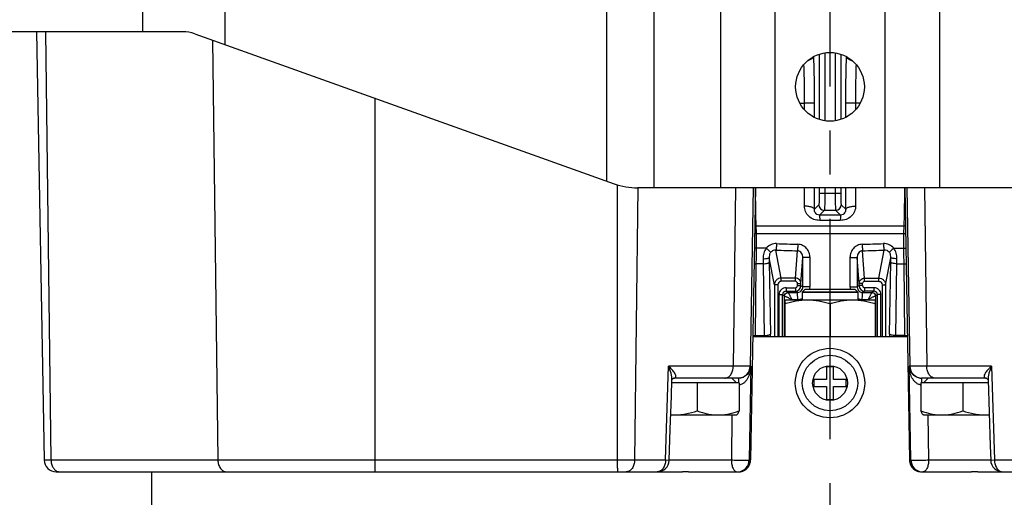
# Model space of a CAD drawing. Units: millimetres. Extents: x 534 to 3228, y 2257 to 4162.
# Drawn here: x 2692 to 2834, y 3217 to 3286 of the extents above; entities that cross this region are included whole.
import ezdxf

# ---------------------------------------------------------------- set-up
doc = ezdxf.new("R2010")
doc.units = ezdxf.units.MM
doc.linetypes.add('CENTER', pattern=[50.8, 31.75, -6.35, 6.35, -6.35])
doc.layers.get('0').update_dxf_attribs({"lineweight": 30})
doc.layers.add('02___PRT_ALL_AXES', color=7, linetype='Continuous')
doc.layers.add('3_ALL_AXES', color=7, linetype='Continuous')
doc.layers.add('中心线层', color=7, linetype='CENTER', lineweight=25)

msp = doc.modelspace()

# ---------------------------------------------------------------- linework, layer by layer
at = {"color": 0, "linetype": 'Continuous', "lineweight": -3}
for p, q in [((2710.003, 3464.027), (2710.003, 3284.027)), ((2721.917, 3282.16), (2721.917, 3460.962)), ((2776.843, 3427.211), (2776.843, 3262.536)), ((2783.737, 3261.548), (2783.737, 3426.048)), ((2793.266, 3426.048), (2793.266, 3261.548)), ((2824.874, 3261.548), (2824.874, 3426.048)), ((2801.186, 3261.548), (2801.186, 3345.417)), ((2816.954, 3345.417), (2816.954, 3261.548)), ((2715.823, 3284.027), (2649.07, 3284.027)), ((2694.733, 3284.027), (2695.81, 3222.347)), ((2696.013, 3284.027), (2696.794, 3222.347)), ((2717.505, 3283.736), (2777.978, 3262.131)), ((2720.079, 3282.816), (2720.844, 3222.347)), ((2807.53, 3280.802), (2807.53, 3271.396)), ((2808.329, 3280.987), (2808.329, 3271.206)), ((2809.811, 3280.99), (2809.811, 3271.209)), ((2810.61, 3280.799), (2810.61, 3271.394)), ((2743.47, 3274.459), (2743.478, 3222.347)), ((2804.735, 3273.727), (2805.413, 3273.727)), ((2806.841, 3273.727), (2805.413, 3273.727)), ((2805.413, 3272.783), (2805.413, 3273.727)), ((2806.841, 3271.68), (2806.841, 3273.727)), ((2813.405, 3273.727), (2811.299, 3273.727)), ((2811.299, 3273.727), (2811.299, 3271.682)), ((2812.727, 3273.727), (2812.727, 3272.781)), ((2778.409, 3261.991), (2778.415, 3222.347)), ((2781.384, 3261.547), (2780.913, 3222.347)), ((2836.797, 3261.548), (2781.343, 3261.548)), ((2795.428, 3261.548), (2795.12, 3235.847)), ((2798.004, 3261.548), (2797.556, 3235.847)), ((2798.308, 3261.548), (2797.623, 3222.347)), ((2798.308, 3261.548), (2797.624, 3222.347)), ((2807.53, 3261.548), (2807.53, 3260.8)), ((2808.329, 3261.548), (2808.329, 3260.8)), ((2809.811, 3261.548), (2809.811, 3260.8)), ((2810.61, 3261.548), (2810.61, 3260.8)), ((2819.832, 3261.548), (2820.516, 3222.347)), ((2819.833, 3261.548), (2820.517, 3222.347)), ((2820.136, 3261.548), (2820.584, 3235.847)), ((2822.712, 3261.548), (2823.021, 3235.847)), ((2807.53, 3260.8), (2810.61, 3260.8)), ((2807.446, 3259.102), (2806.811, 3258.467)), ((2808.245, 3258.303), (2807.561, 3257.619)), ((2809.895, 3258.303), (2808.245, 3258.303)), ((2809.895, 3258.303), (2810.579, 3257.619)), ((2810.694, 3259.102), (2811.329, 3258.467)), ((2810.554, 3256.857), (2807.586, 3256.857)), ((2798.421, 3256.091), (2819.719, 3256.091)), ((2798.193, 3254.968), (2819.947, 3254.968)), ((2798.462, 3252.844), (2798.462, 3254.968)), ((2819.678, 3254.968), (2819.678, 3252.844)), ((2799.887, 3252.844), (2798.156, 3252.844)), ((2802.045, 3248.547), (2801.271, 3252.573)), ((2804.086, 3248.547), (2804.369, 3252.481)), ((2814.055, 3248.547), (2813.772, 3252.481)), ((2816.095, 3248.547), (2816.869, 3252.573)), ((2818.254, 3252.844), (2819.984, 3252.844)), ((2801.057, 3247.558), (2800.303, 3251.479)), ((2804.883, 3247.761), (2805.151, 3251.489)), ((2806.189, 3251.489), (2805.151, 3251.489)), ((2805.151, 3247.262), (2805.151, 3251.489)), ((2806.189, 3247.262), (2806.189, 3251.489)), ((2811.951, 3251.489), (2812.989, 3251.489)), ((2811.951, 3251.489), (2811.951, 3247.262)), ((2813.257, 3247.761), (2812.989, 3251.489)), ((2812.989, 3251.489), (2812.989, 3247.262)), ((2817.083, 3247.558), (2817.837, 3251.479)), ((2798.316, 3240.259), (2798.445, 3250.595)), ((2799.439, 3250.595), (2798.445, 3250.595)), ((2799.439, 3250.595), (2799.602, 3240.259)), ((2800.312, 3250.82), (2800.482, 3240.484)), ((2817.658, 3240.484), (2817.828, 3250.82)), ((2818.538, 3240.259), (2818.702, 3250.595)), ((2818.702, 3250.595), (2819.695, 3250.595)), ((2819.695, 3250.595), (2819.824, 3240.259)), ((2804.086, 3248.547), (2802.045, 3248.547)), ((2802.045, 3248.077), (2802.045, 3248.547)), ((2804.086, 3248.077), (2804.086, 3248.547)), ((2814.055, 3248.547), (2816.095, 3248.547)), ((2814.055, 3248.077), (2814.055, 3248.547)), ((2816.095, 3248.077), (2816.095, 3248.547)), ((2801.556, 3247.558), (2801.057, 3247.558)), ((2801.057, 3247.558), (2801.057, 3240.127)), ((2801.556, 3247.558), (2801.556, 3240.127)), ((2804.086, 3248.077), (2802.045, 3248.077)), ((2802.733, 3247.162), (2804.083, 3247.162)), ((2802.733, 3247.162), (2802.733, 3246.662)), ((2804.083, 3247.162), (2804.083, 3246.662)), ((2804.383, 3247.761), (2804.883, 3247.761)), ((2804.383, 3247.461), (2804.383, 3247.761)), ((2804.383, 3247.461), (2804.883, 3247.461)), ((2804.883, 3247.462), (2804.883, 3247.761)), ((2804.883, 3247.462), (2805.151, 3247.262)), ((2806.189, 3247.262), (2805.151, 3247.262)), ((2811.951, 3247.262), (2812.989, 3247.262)), ((2813.257, 3247.462), (2812.989, 3247.262)), ((2813.757, 3247.761), (2813.257, 3247.761)), ((2813.257, 3247.462), (2813.257, 3247.761)), ((2813.757, 3247.461), (2813.257, 3247.461)), ((2813.757, 3247.461), (2813.757, 3247.761)), ((2814.055, 3248.077), (2816.095, 3248.077)), ((2815.408, 3247.162), (2814.057, 3247.162)), ((2814.057, 3247.162), (2814.057, 3246.662)), ((2815.408, 3247.162), (2815.408, 3246.662)), ((2816.585, 3247.558), (2817.083, 3247.558)), ((2816.585, 3247.558), (2816.585, 3240.127)), ((2817.083, 3247.558), (2817.083, 3240.127)), ((2801.733, 3246.162), (2802.233, 3246.162)), ((2801.733, 3240.127), (2801.733, 3246.162)), ((2802.233, 3246.162), (2802.505, 3245.96)), ((2802.233, 3240.127), (2802.233, 3246.162)), ((2802.505, 3240.127), (2802.505, 3245.96)), ((2802.733, 3246.662), (2804.083, 3246.662)), ((2802.733, 3246.662), (2803.005, 3246.459)), ((2803.005, 3246.459), (2804.353, 3246.461)), ((2803.577, 3245.46), (2804.415, 3245.461)), ((2804.083, 3246.662), (2804.353, 3246.461)), ((2813.07, 3246.527), (2805.07, 3246.527)), ((2813.725, 3245.461), (2814.563, 3245.46)), ((2814.057, 3246.662), (2813.787, 3246.461)), ((2813.787, 3246.461), (2815.134, 3246.459)), ((2815.408, 3246.662), (2814.057, 3246.662)), ((2815.408, 3246.662), (2815.134, 3246.459)), ((2815.908, 3246.162), (2815.636, 3245.96)), ((2815.636, 3245.96), (2815.636, 3240.127)), ((2816.407, 3246.162), (2815.908, 3246.162)), ((2815.908, 3240.127), (2815.908, 3246.162)), ((2816.407, 3240.127), (2816.407, 3246.162)), ((2798.315, 3240.127), (2798.316, 3240.259)), ((2798.316, 3240.259), (2799.602, 3240.259)), ((2799.602, 3240.259), (2799.605, 3240.128)), ((2818.535, 3240.128), (2818.538, 3240.259)), ((2819.824, 3240.259), (2818.538, 3240.259)), ((2819.824, 3240.259), (2819.826, 3240.127)), ((2785.368, 3222.347), (2785.807, 3235.847)), ((2797.658, 3235.847), (2785.807, 3235.847)), ((2797.658, 3235.847), (2797.426, 3222.347)), ((2809.57, 3235.777), (2808.57, 3235.777)), ((2808.57, 3235.777), (2808.57, 3233.927)), ((2809.57, 3233.927), (2809.57, 3235.777)), ((2832.333, 3235.847), (2820.482, 3235.847)), ((2820.715, 3222.347), (2820.482, 3235.847)), ((2832.333, 3235.847), (2832.772, 3222.347)), ((2786.462, 3234.09), (2786.49, 3234.105)), ((2786.49, 3234.105), (2786.539, 3234.124)), ((2795.885, 3234.127), (2786.541, 3234.127)), ((2795.885, 3234.127), (2795.88, 3233.965)), ((2831.599, 3234.127), (2822.255, 3234.127)), ((2822.255, 3234.127), (2822.26, 3233.965)), ((2831.599, 3234.127), (2831.586, 3234.128)), ((2795.88, 3233.965), (2795.877, 3233.466)), ((2808.57, 3233.927), (2806.72, 3233.927)), ((2806.72, 3233.927), (2806.72, 3232.927)), ((2806.72, 3232.927), (2808.57, 3232.927)), ((2808.57, 3232.927), (2808.57, 3231.077)), ((2811.42, 3233.927), (2809.57, 3233.927)), ((2809.57, 3232.927), (2811.42, 3232.927)), ((2809.57, 3231.077), (2809.57, 3232.927)), ((2811.42, 3232.927), (2811.42, 3233.927)), ((2822.26, 3233.965), (2822.263, 3233.466)), ((2831.852, 3233.883), (2832.005, 3229.178)), ((2831.852, 3233.883), (2831.852, 3233.883)), ((2808.57, 3231.077), (2809.57, 3231.077)), ((2794.941, 3228.827), (2794.85, 3222.347)), ((2823.29, 3222.347), (2823.199, 3228.827)), ((2785.913, 3222.321), (2786.056, 3226.757)), ((2695.81, 3222.347), (2785.368, 3222.347)), ((2785.368, 3222.347), (2785.913, 3222.321)), ((2785.913, 3222.347), (2794.85, 3222.347)), ((2797.426, 3222.347), (2797.624, 3222.347)), ((2820.516, 3222.347), (2820.715, 3222.347)), ((2823.29, 3222.347), (2832.227, 3222.347)), ((2832.227, 3222.321), (2832.772, 3222.347)), ((2832.772, 3222.347), (2922.33, 3222.347)), ((2697.56, 3220.627), (2787.788, 3220.627)), ((2788.675, 3220.627), (2787.788, 3220.627)), ((2788.675, 3220.627), (2795.874, 3220.627)), ((2822.266, 3220.627), (2829.466, 3220.627)), ((2830.352, 3220.627), (2829.466, 3220.627)), ((2830.352, 3220.627), (2920.58, 3220.627))]:
    msp.add_line(p, q, dxfattribs=at)
for points in [[(2786.288, 3233.871), (2786.293, 3233.891), (2786.318, 3233.943), (2786.364, 3234.008), (2786.427, 3234.066), (2786.462, 3234.09)], [(2786.539, 3234.124), (2786.554, 3234.128), (2786.541, 3234.127)], [(2831.586, 3234.128), (2831.607, 3234.123), (2831.659, 3234.101), (2831.722, 3234.06), (2831.782, 3234.001), (2831.826, 3233.936), (2831.849, 3233.883)], [(2786.056, 3226.757), (2786.211, 3231.512), (2786.288, 3233.884)], [(2832.005, 3229.178), (2832.161, 3224.382), (2832.227, 3222.321)]]:
    msp.add_lwpolyline(points, dxfattribs=at)
for centre, radius in [((2809.07, 3276.098), 4.95), ((2809.07, 3233.427), 4), ((2809.07, 3233.427), 2.5)]:
    msp.add_circle(centre, radius, dxfattribs=at)
for centre, radius, start, end in [((2715.823, 3279.027), 5, 70.34, 90), ((2781.343, 3271.548), 10, 250.34, 270), ((2649.262, 3262.048), 156.151, 358.85037, 359.81621), ((2587.95, 3262.047), 218.891, 359.06287, 359.86915), ((3035.025, 3262.092), 223.726, 180.13956, 180.92842), ((2972.541, 3262.091), 159.814, 180.19486, 181.13856), ((2808.247, 3259.104), 0.801, 180.1715, 269.8285), ((2809.893, 3259.104), 0.801, 270.1715, 359.8285), ((2809.07, 1819.433), 1438.187, 89.939882, 90.060118), ((2798.313, 3253.458), 2.634, 87.64881, 92.18855), ((2819.827, 3253.458), 2.635, 87.81171, 92.35091), ((2653.76, 3252.826), 144.702, 359.11638, 0.00713), ((2809.034, 3460.89), 208.462, 267.86596, 268.71761), ((2809.035, 3456.426), 203.058, 267.83774, 268.70064), ((2809.106, 3456.426), 203.058, 271.29936, 272.16226), ((2809.106, 3460.89), 208.462, 271.28239, 272.13404), ((2966.171, 3252.84), 146.493, 179.99832, 180.87817), ((2991.888, 3252.771), 192.462, 180.42977, 180.64797), ((2920.1, 3252.785), 119.804, 180.62426, 180.93975), ((2698.04, 3252.785), 119.804, 359.06025, 359.37574), ((2626.255, 3252.771), 192.459, 359.35203, 359.57023), ((2798.317, 3257.201), 6.607, 268.26011, 271.10683), ((2819.823, 3257.201), 6.607, 268.89317, 271.73989), ((2802.732, 3246.162), 1, 89.99005, 180.00042), ((2804.083, 3247.462), 0.8, 270.02355, 359.98606), ((2804.083, 3247.461), 0.3, 269.99187, 359.9993), ((2804.351, 3247.261), 0.799, 270.14304, 332.88783), ((2804.35, 3247.262), 0.801, 332.85471, 341.88205), ((2804.344, 3247.263), 0.808, 341.94243, 359.96974), ((2804.362, 3247.263), 1.827, 349.37262, 359.96789), ((2813.778, 3247.263), 1.827, 180.03212, 190.62742), ((2813.79, 3247.262), 0.801, 207.14368, 216.13958), ((2813.789, 3247.26), 0.799, 216.11398, 269.86651), ((2814.057, 3247.462), 0.8, 180.01394, 269.97645), ((2814.057, 3247.461), 0.3, 180.0007, 270.00813), ((2815.408, 3246.162), 1, 359.99958, 90.00995), ((2802.732, 3246.162), 0.499, 89.93981, 180.03371), ((2815.408, 3246.162), 0.499, 359.96629, 90.06019), ((2798.192, 3246.875), 6.616, 267.78298, 271.07368), ((2629.75, 3237.684), 170.755, 0.82007, 0.93956), ((2988.365, 3237.685), 170.73, 179.06041, 179.17992), ((2819.948, 3246.875), 6.616, 268.92632, 272.21702), ((2795.806, 3235.877), 1.75, 272.56117, 359.00212), ((2822.334, 3235.877), 1.75, 180.99786, 267.43887), ((2795.806, 3235.847), 1.72, 270.00327, 272.60887), ((2822.257, 3235.876), 1.749, 263.94159, 269.96013), ((2822.334, 3235.847), 1.72, 267.39113, 269.99673), ((2822.28, 3234.321), 1.165, 260.15015, 264.40908), ((2697.56, 3222.377), 1.75, 181, 269.99999), ((2784.164, 3222.377), 1.75, 270.00231, 356.95635), ((2784.174, 3222.377), 1.74, 356.93856, 358.14322), ((2795.676, 3222.377), 1.75, 276.46836, 358.9985), ((2795.874, 3222.377), 1.75, 270.00001, 359), ((2795.868, 3222.381), 1.757, 324.74878, 327.64437), ((2795.877, 3222.376), 1.747, 327.64006, 335.08982), ((2795.893, 3222.368), 1.728, 335.1039, 338.45591), ((2795.864, 3222.379), 1.759, 338.47172, 345.89863), ((2795.852, 3222.382), 1.772, 345.89029, 348.71657), ((2795.873, 3222.378), 1.75, 348.69574, 358.95832), ((2822.266, 3222.377), 1.75, 181, 269.99999), ((2822.269, 3222.379), 1.753, 181.04751, 192.15301), ((2822.288, 3222.382), 1.772, 192.13166, 194.10971), ((2822.276, 3222.379), 1.759, 194.1013, 201.52818), ((2822.247, 3222.368), 1.728, 201.54399, 204.89602), ((2822.263, 3222.376), 1.747, 204.91009, 212.35973), ((2822.464, 3222.377), 1.75, 180.99845, 263.53075), ((2822.272, 3222.381), 1.757, 212.35543, 215.25111), ((2833.976, 3222.377), 1.75, 181.84121, 269.9995), ((2795.675, 3222.372), 1.745, 270.01446, 276.49881), ((2795.872, 3222.377), 1.75, 270.04123, 280.23118), ((2795.869, 3222.399), 1.772, 280.21045, 283.28131), ((2795.872, 3222.386), 1.759, 283.27339, 290.45231), ((2795.883, 3222.357), 1.728, 290.46699, 293.97479), ((2795.875, 3222.374), 1.746, 293.98841, 301.28252), ((2795.87, 3222.383), 1.757, 301.27839, 304.28588), ((2822.271, 3222.383), 1.757, 235.714, 238.72139), ((2822.265, 3222.374), 1.746, 238.71725, 246.01148), ((2822.257, 3222.357), 1.728, 246.0251, 249.53289), ((2822.268, 3222.386), 1.759, 249.54757, 256.72653), ((2822.271, 3222.399), 1.772, 256.71852, 258.86749), ((2822.268, 3222.38), 1.753, 258.84612, 269.95244), ((2822.465, 3222.377), 1.75, 263.51861, 269.98954)]:
    msp.add_arc(centre, radius, start, end, dxfattribs=at)
for points, knots in [([(2806.676, 3280.416), (2806.646, 3280.355), (2806.536, 3280.199), (2806.267, 3280.002), (2806.025, 3279.904), (2805.891, 3279.864)], [0, 0, 0, 0, 0.2084225, 0.5728971, 1, 1, 1, 1]), ([(2806.841, 3273.727), (2806.841, 3274.319), (2806.832, 3276.563), (2806.792, 3278.806), (2806.735, 3280.457)], [0, 0, 0, 0, 0.2638269, 1, 1, 1, 1]), ([(2811.405, 3280.455), (2811.387, 3279.937), (2811.323, 3277.695), (2811.299, 3275.452), (2811.299, 3273.727)], [0, 0, 0, 0, 0.2308547, 1, 1, 1, 1]), ([(2811.465, 3280.414), (2811.495, 3280.353), (2811.605, 3280.198), (2811.873, 3280.002), (2812.115, 3279.904), (2812.248, 3279.864)], [0, 0, 0, 0, 0.2085741, 0.5731089, 1, 1, 1, 1]), ([(2805.413, 3273.727), (2805.413, 3274.214), (2805.405, 3276.072), (2805.367, 3277.93), (2805.313, 3279.3)], [0, 0, 0, 0, 0.2620835, 1, 1, 1, 1]), ([(2812.827, 3279.3), (2812.81, 3278.867), (2812.749, 3277.01), (2812.727, 3275.152), (2812.727, 3273.727)], [0, 0, 0, 0, 0.2332565, 1, 1, 1, 1]), ([(2798.421, 3256.091), (2798.409, 3256.509), (2798.365, 3258.328), (2798.347, 3260.147), (2798.344, 3261.547)], [0, 0, 0, 0, 0.2302855, 1, 1, 1, 1]), ([(2819.797, 3261.547), (2819.795, 3261.065), (2819.786, 3259.246), (2819.757, 3257.427), (2819.719, 3256.091)], [0, 0, 0, 0, 0.2650738, 1, 1, 1, 1]), ([(2807.53, 3260.8), (2807.53, 3260.589), (2807.528, 3260.284), (2807.517, 3259.894), (2807.507, 3259.643), (2807.495, 3259.434), (2807.481, 3259.274), (2807.469, 3259.173), (2807.456, 3259.123), (2807.45, 3259.106), (2807.446, 3259.102)], [0, 0, 0, 0, 0.3700785, 0.5383875, 0.6873731, 0.8118088, 0.9072243, 0.9704355, 0.9893801, 1, 1, 1, 1]), ([(2808.329, 3260.8), (2808.329, 3260.491), (2808.326, 3260.041), (2808.316, 3259.468), (2808.306, 3259.099), (2808.294, 3258.792), (2808.282, 3258.579), (2808.271, 3258.447), (2808.263, 3258.379), (2808.255, 3258.334), (2808.25, 3258.31), (2808.245, 3258.303)], [0, 0, 0, 0, 0.3706246, 0.5391871, 0.6883843, 0.81295, 0.9083578, 0.9440704, 0.9713304, 0.9899776, 1, 1, 1, 1]), ([(2809.811, 3260.8), (2809.811, 3260.491), (2809.814, 3260.041), (2809.824, 3259.468), (2809.834, 3259.099), (2809.846, 3258.792), (2809.858, 3258.579), (2809.87, 3258.447), (2809.877, 3258.379), (2809.885, 3258.334), (2809.891, 3258.31), (2809.895, 3258.303)], [0, 0, 0, 0, 0.3706246, 0.5391871, 0.6883843, 0.81295, 0.9083578, 0.9440704, 0.9713304, 0.9899776, 1, 1, 1, 1]), ([(2810.61, 3260.8), (2810.61, 3260.589), (2810.613, 3260.284), (2810.623, 3259.894), (2810.633, 3259.643), (2810.645, 3259.434), (2810.659, 3259.274), (2810.671, 3259.173), (2810.684, 3259.123), (2810.69, 3259.106), (2810.694, 3259.102)], [0, 0, 0, 0, 0.3700785, 0.5383875, 0.6873731, 0.8118088, 0.9072243, 0.9704355, 0.9893801, 1, 1, 1, 1]), ([(2807.586, 3256.857), (2807.299, 3256.856), (2806.726, 3256.956), (2805.989, 3257.401), (2805.488, 3258.087), (2805.376, 3258.643), (2805.382, 3258.915)], [0, 0, 0, 0, 0.2579365, 0.5097072, 0.7552069, 1, 1, 1, 1]), ([(2806.811, 3258.467), (2806.8, 3258.535), (2806.699, 3258.629), (2806.54, 3258.712), (2806.285, 3258.805), (2805.895, 3258.883), (2805.561, 3258.91), (2805.382, 3258.915)], [0, 0, 0, 0, 0.1330378, 0.2322837, 0.3539633, 0.6541027, 1, 1, 1, 1]), ([(2807.561, 3257.619), (2807.433, 3257.618), (2807.196, 3257.681), (2806.883, 3257.974), (2806.802, 3258.281), (2806.811, 3258.467)], [0, 0, 0, 0, 0.305795, 0.5543259, 1, 1, 1, 1]), ([(2812.758, 3258.915), (2812.764, 3258.643), (2812.652, 3258.087), (2812.151, 3257.401), (2811.414, 3256.956), (2810.841, 3256.856), (2810.554, 3256.857)], [0, 0, 0, 0, 0.244894, 0.4903187, 0.7420168, 1, 1, 1, 1]), ([(2811.329, 3258.467), (2811.338, 3258.281), (2811.257, 3257.974), (2810.945, 3257.681), (2810.707, 3257.618), (2810.579, 3257.619)], [0, 0, 0, 0, 0.4456757, 0.6940951, 1, 1, 1, 1]), ([(2811.329, 3258.467), (2811.34, 3258.535), (2811.441, 3258.629), (2811.6, 3258.712), (2811.855, 3258.805), (2812.246, 3258.883), (2812.58, 3258.91), (2812.758, 3258.915)], [0, 0, 0, 0, 0.133041, 0.2322886, 0.353969, 0.6541071, 1, 1, 1, 1]), ([(2807.561, 3257.619), (2807.564, 3257.612), (2807.565, 3257.59), (2807.57, 3257.545), (2807.572, 3257.478), (2807.578, 3257.347), (2807.582, 3257.137), (2807.585, 3256.957), (2807.586, 3256.857)], [0, 0, 0, 0, 0.0288641, 0.0880096, 0.1766293, 0.293454, 0.6042491, 1, 1, 1, 1]), ([(2810.579, 3257.619), (2810.577, 3257.612), (2810.575, 3257.59), (2810.571, 3257.545), (2810.568, 3257.478), (2810.563, 3257.347), (2810.558, 3257.137), (2810.555, 3256.957), (2810.554, 3256.857)], [0, 0, 0, 0, 0.028864, 0.0880094, 0.176629, 0.2934536, 0.6042486, 1, 1, 1, 1]), ([(2798.462, 3254.968), (2798.462, 3255.067), (2798.459, 3255.441), (2798.443, 3255.816), (2798.421, 3256.091)], [0, 0, 0, 0, 0.2642248, 1, 1, 1, 1]), ([(2819.719, 3256.091), (2819.712, 3256.005), (2819.687, 3255.631), (2819.678, 3255.256), (2819.678, 3254.968)], [0, 0, 0, 0, 0.2302194, 1, 1, 1, 1]), ([(2799.887, 3252.844), (2799.727, 3252.629), (2799.494, 3252.133), (2799.43, 3251.595), (2799.432, 3251.328)], [0, 0, 0, 0, 0.5006276, 1, 1, 1, 1]), ([(2801.373, 3253.513), (2801.095, 3253.523), (2800.523, 3253.416), (2800.064, 3253.06), (2799.887, 3252.844)], [0, 0, 0, 0, 0.4996415, 1, 1, 1, 1]), ([(2799.887, 3252.844), (2800.026, 3252.726), (2800.213, 3252.562), (2800.42, 3252.358), (2800.494, 3252.278), (2800.517, 3252.244)], [0, 0, 0, 0, 0.6272951, 0.8561182, 1, 1, 1, 1]), ([(2801.271, 3252.573), (2801.132, 3252.586), (2800.837, 3252.544), (2800.605, 3252.357), (2800.517, 3252.244)], [0, 0, 0, 0, 0.4954063, 1, 1, 1, 1]), ([(2801.373, 3253.513), (2801.366, 3253.321), (2801.35, 3253.055), (2801.31, 3252.742), (2801.287, 3252.62), (2801.271, 3252.573)], [0, 0, 0, 0, 0.6077859, 0.8419651, 1, 1, 1, 1]), ([(2804.43, 3253.42), (2804.426, 3253.229), (2804.416, 3252.964), (2804.392, 3252.651), (2804.378, 3252.529), (2804.369, 3252.481)], [0, 0, 0, 0, 0.6094541, 0.8434316, 1, 1, 1, 1]), ([(2805.151, 3251.489), (2805.152, 3251.603), (2805.122, 3251.833), (2804.974, 3252.15), (2804.72, 3252.4), (2804.486, 3252.476), (2804.369, 3252.481)], [0, 0, 0, 0, 0.2467437, 0.4942369, 0.7446494, 1, 1, 1, 1]), ([(2806.189, 3251.489), (2806.189, 3251.729), (2806.104, 3252.213), (2805.732, 3252.846), (2805.15, 3253.297), (2804.669, 3253.415), (2804.43, 3253.42)], [0, 0, 0, 0, 0.2505065, 0.50074, 0.7505675, 1, 1, 1, 1]), ([(2813.71, 3253.42), (2813.472, 3253.415), (2812.99, 3253.297), (2812.408, 3252.846), (2812.036, 3252.213), (2811.951, 3251.729), (2811.951, 3251.489)], [0, 0, 0, 0, 0.2493263, 0.4991558, 0.7494317, 1, 1, 1, 1]), ([(2813.772, 3252.481), (2813.654, 3252.476), (2813.42, 3252.4), (2813.166, 3252.15), (2813.019, 3251.833), (2812.988, 3251.603), (2812.989, 3251.489)], [0, 0, 0, 0, 0.2552522, 0.5056897, 0.7532152, 1, 1, 1, 1]), ([(2813.71, 3253.42), (2813.714, 3253.229), (2813.724, 3252.964), (2813.749, 3252.651), (2813.762, 3252.529), (2813.772, 3252.481)], [0, 0, 0, 0, 0.6094538, 0.8434315, 1, 1, 1, 1]), ([(2818.254, 3252.844), (2818.076, 3253.06), (2817.617, 3253.416), (2817.046, 3253.523), (2816.767, 3253.513)], [0, 0, 0, 0, 0.5002708, 1, 1, 1, 1]), ([(2816.767, 3253.513), (2816.774, 3253.321), (2816.79, 3253.055), (2816.83, 3252.742), (2816.854, 3252.62), (2816.869, 3252.573)], [0, 0, 0, 0, 0.6077861, 0.8419652, 1, 1, 1, 1]), ([(2817.623, 3252.244), (2817.535, 3252.357), (2817.304, 3252.544), (2817.009, 3252.586), (2816.869, 3252.573)], [0, 0, 0, 0, 0.50448, 1, 1, 1, 1]), ([(2818.254, 3252.844), (2818.114, 3252.726), (2817.927, 3252.562), (2817.72, 3252.358), (2817.647, 3252.278), (2817.623, 3252.244)], [0, 0, 0, 0, 0.6272964, 0.8561187, 1, 1, 1, 1]), ([(2818.708, 3251.328), (2818.71, 3251.595), (2818.646, 3252.133), (2818.413, 3252.629), (2818.254, 3252.844)], [0, 0, 0, 0, 0.4993167, 1, 1, 1, 1]), ([(2799.432, 3251.328), (2799.541, 3251.331), (2799.742, 3251.342), (2800.006, 3251.373), (2800.181, 3251.41), (2800.27, 3251.447), (2800.298, 3251.468), (2800.303, 3251.479)], [0, 0, 0, 0, 0.365093, 0.6736345, 0.8903729, 0.9582533, 1, 1, 1, 1]), ([(2800.517, 3252.244), (2800.433, 3252.134), (2800.32, 3251.88), (2800.299, 3251.609), (2800.303, 3251.479)], [0, 0, 0, 0, 0.5153649, 1, 1, 1, 1]), ([(2817.837, 3251.479), (2817.842, 3251.609), (2817.82, 3251.88), (2817.708, 3252.134), (2817.623, 3252.244)], [0, 0, 0, 0, 0.4845811, 1, 1, 1, 1]), ([(2818.708, 3251.328), (2818.599, 3251.331), (2818.398, 3251.342), (2818.135, 3251.373), (2817.959, 3251.41), (2817.87, 3251.447), (2817.842, 3251.468), (2817.837, 3251.479)], [0, 0, 0, 0, 0.365093, 0.6736344, 0.8903729, 0.9582533, 1, 1, 1, 1]), ([(2799.439, 3250.595), (2799.548, 3250.6), (2799.75, 3250.616), (2800.019, 3250.663), (2800.202, 3250.72), (2800.302, 3250.784), (2800.312, 3250.82)], [0, 0, 0, 0, 0.3564561, 0.6599252, 0.8780336, 1, 1, 1, 1]), ([(2818.702, 3250.595), (2818.592, 3250.6), (2818.39, 3250.616), (2818.121, 3250.663), (2817.938, 3250.72), (2817.838, 3250.784), (2817.828, 3250.82)], [0, 0, 0, 0, 0.356456, 0.6599251, 0.8780336, 1, 1, 1, 1]), ([(2802.045, 3248.547), (2801.916, 3248.545), (2801.657, 3248.491), (2801.33, 3248.27), (2801.111, 3247.943), (2801.058, 3247.685), (2801.057, 3247.558)], [0, 0, 0, 0, 0.2510657, 0.5017627, 0.7513674, 1, 1, 1, 1]), ([(2804.883, 3247.761), (2804.882, 3247.961), (2804.709, 3248.379), (2804.289, 3248.546), (2804.086, 3248.547)], [0, 0, 0, 0, 0.4957886, 1, 1, 1, 1]), ([(2813.257, 3247.761), (2813.258, 3247.961), (2813.431, 3248.379), (2813.851, 3248.546), (2814.055, 3248.547)], [0, 0, 0, 0, 0.4957886, 1, 1, 1, 1]), ([(2816.095, 3248.547), (2816.224, 3248.545), (2816.484, 3248.491), (2816.81, 3248.27), (2817.029, 3247.943), (2817.082, 3247.685), (2817.083, 3247.558)], [0, 0, 0, 0, 0.2510657, 0.5017627, 0.7513674, 1, 1, 1, 1]), ([(2802.045, 3248.077), (2801.979, 3248.077), (2801.846, 3248.048), (2801.631, 3247.892), (2801.556, 3247.687), (2801.556, 3247.558)], [0, 0, 0, 0, 0.2516569, 0.5036171, 1, 1, 1, 1]), ([(2804.383, 3247.761), (2804.383, 3247.839), (2804.326, 3248.003), (2804.164, 3248.077), (2804.086, 3248.077)], [0, 0, 0, 0, 0.5010703, 1, 1, 1, 1]), ([(2813.757, 3247.761), (2813.757, 3247.839), (2813.814, 3248.003), (2813.976, 3248.077), (2814.055, 3248.077)], [0, 0, 0, 0, 0.5010703, 1, 1, 1, 1]), ([(2816.095, 3248.077), (2816.161, 3248.077), (2816.294, 3248.048), (2816.509, 3247.892), (2816.585, 3247.687), (2816.585, 3247.558)], [0, 0, 0, 0, 0.2516569, 0.5036171, 1, 1, 1, 1]), ([(2802.505, 3245.96), (2802.505, 3246.067), (2802.578, 3246.287), (2802.772, 3246.414), (2802.876, 3246.442)], [0, 0, 0, 0, 0.4995513, 1, 1, 1, 1]), ([(2802.505, 3245.959), (2802.507, 3245.961), (2802.518, 3245.957), (2802.536, 3245.952), (2802.567, 3245.94), (2802.628, 3245.915), (2802.725, 3245.872), (2802.863, 3245.809), (2803.024, 3245.732), (2803.265, 3245.616), (2803.451, 3245.524), (2803.577, 3245.46)], [0, 0, 0, 0, 0.0071877, 0.024609, 0.0522706, 0.089677, 0.1908685, 0.3214799, 0.4742708, 0.6423406, 1, 1, 1, 1]), ([(2803.007, 3246.459), (2803.019, 3246.456), (2803.044, 3246.421), (2803.09, 3246.361), (2803.151, 3246.26), (2803.224, 3246.134), (2803.307, 3245.984), (2803.427, 3245.758), (2803.517, 3245.581), (2803.577, 3245.46)], [0, 0, 0, 0, 0.0325365, 0.1019066, 0.2042792, 0.3336993, 0.4838004, 0.6485037, 1, 1, 1, 1]), ([(2804.415, 3245.461), (2804.415, 3245.587), (2804.413, 3245.771), (2804.405, 3246.004), (2804.398, 3246.153), (2804.389, 3246.275), (2804.38, 3246.371), (2804.368, 3246.423), (2804.362, 3246.459), (2804.353, 3246.461)], [0, 0, 0, 0, 0.3758344, 0.5469545, 0.6970794, 0.8212047, 0.9146818, 0.9745759, 1, 1, 1, 1]), ([(2813.725, 3245.461), (2813.725, 3245.587), (2813.728, 3245.771), (2813.735, 3246.004), (2813.742, 3246.153), (2813.752, 3246.275), (2813.76, 3246.371), (2813.772, 3246.423), (2813.779, 3246.458), (2813.787, 3246.461)], [0, 0, 0, 0, 0.375847, 0.5469678, 0.6970903, 0.8212117, 0.9146848, 0.9745761, 1, 1, 1, 1]), ([(2815.134, 3246.459), (2815.121, 3246.456), (2815.096, 3246.421), (2815.05, 3246.361), (2814.99, 3246.26), (2814.916, 3246.134), (2814.833, 3245.984), (2814.713, 3245.758), (2814.623, 3245.581), (2814.563, 3245.46)], [0, 0, 0, 0, 0.0325544, 0.1019633, 0.2043779, 0.3338212, 0.4839076, 0.6485816, 1, 1, 1, 1]), ([(2815.636, 3245.959), (2815.633, 3245.961), (2815.622, 3245.957), (2815.604, 3245.952), (2815.573, 3245.94), (2815.512, 3245.915), (2815.415, 3245.872), (2815.277, 3245.808), (2815.116, 3245.732), (2814.875, 3245.616), (2814.689, 3245.524), (2814.563, 3245.46)], [0, 0, 0, 0, 0.0071867, 0.0246288, 0.0523052, 0.0897364, 0.1909773, 0.3216207, 0.4744025, 0.6424464, 1, 1, 1, 1]), ([(2815.134, 3246.459), (2815.241, 3246.459), (2815.462, 3246.387), (2815.59, 3246.192), (2815.618, 3246.089)], [0, 0, 0, 0, 0.4998955, 1, 1, 1, 1]), ([(2799.602, 3240.259), (2799.713, 3240.264), (2799.915, 3240.28), (2800.187, 3240.328), (2800.371, 3240.384), (2800.471, 3240.448), (2800.482, 3240.484)], [0, 0, 0, 0, 0.3562708, 0.6598941, 0.8781537, 1, 1, 1, 1]), ([(2818.538, 3240.259), (2818.428, 3240.264), (2818.225, 3240.28), (2817.953, 3240.328), (2817.769, 3240.384), (2817.669, 3240.448), (2817.658, 3240.484)], [0, 0, 0, 0, 0.3562677, 0.6598898, 0.8781509, 1, 1, 1, 1]), ([(2786.667, 3234.14), (2786.703, 3234.148), (2786.767, 3234.171), (2786.86, 3234.262), (2786.875, 3234.395), (2786.847, 3234.522), (2786.792, 3234.672), (2786.684, 3234.867), (2786.515, 3235.104), (2786.308, 3235.349), (2786.07, 3235.6), (2785.898, 3235.764), (2785.807, 3235.847)], [0, 0, 0, 0, 0.0504382, 0.0915378, 0.1721984, 0.2194213, 0.2717552, 0.3903619, 0.5249053, 0.6725834, 0.8314129, 1, 1, 1, 1]), ([(2786.288, 3233.884), (2786.293, 3234.038), (2786.268, 3234.358), (2786.129, 3235.022), (2785.95, 3235.519), (2785.807, 3235.847)], [0, 0, 0, 0, 0.2268106, 0.4719658, 1, 1, 1, 1]), ([(2793.915, 3234.127), (2793.993, 3234.127), (2794.154, 3234.151), (2794.467, 3234.289), (2794.804, 3234.633), (2795.056, 3235.194), (2795.117, 3235.624), (2795.12, 3235.847)], [0, 0, 0, 0, 0.101888, 0.2081623, 0.4418294, 0.7097494, 1, 1, 1, 1]), ([(2797.658, 3235.847), (2797.652, 3235.665), (2797.581, 3235.289), (2797.341, 3234.856), (2797.045, 3234.546), (2796.738, 3234.331), (2796.345, 3234.168), (2796.044, 3234.127), (2795.885, 3234.127)], [0, 0, 0, 0, 0.1997169, 0.4148755, 0.5353106, 0.6699147, 0.8245938, 1, 1, 1, 1]), ([(2797.658, 3235.847), (2797.652, 3235.576), (2797.587, 3235.032), (2797.368, 3234.378), (2797.089, 3233.893), (2796.812, 3233.559), (2796.452, 3233.284), (2796.156, 3233.184), (2796.001, 3233.165)], [0, 0, 0, 0, 0.2389182, 0.4807641, 0.6044241, 0.7311439, 0.8626093, 1, 1, 1, 1]), ([(2822.072, 3234.137), (2821.926, 3234.152), (2821.656, 3234.215), (2821.307, 3234.389), (2821.035, 3234.603), (2820.769, 3234.903), (2820.552, 3235.317), (2820.488, 3235.674), (2820.482, 3235.847)], [0, 0, 0, 0, 0.1729303, 0.3241385, 0.4573561, 0.5780248, 0.7961244, 1, 1, 1, 1]), ([(2822.081, 3233.174), (2821.931, 3233.2), (2821.645, 3233.31), (2821.3, 3233.588), (2821.033, 3233.921), (2820.763, 3234.4), (2820.551, 3235.045), (2820.488, 3235.58), (2820.482, 3235.847)], [0, 0, 0, 0, 0.1369953, 0.2681327, 0.3947657, 0.5184848, 0.7606638, 1, 1, 1, 1]), ([(2824.225, 3234.127), (2824.147, 3234.127), (2823.987, 3234.151), (2823.674, 3234.289), (2823.336, 3234.633), (2823.084, 3235.194), (2823.023, 3235.624), (2823.021, 3235.847)], [0, 0, 0, 0, 0.101888, 0.2081622, 0.4418294, 0.7097493, 1, 1, 1, 1]), ([(2832.333, 3235.847), (2832.237, 3235.76), (2832.056, 3235.586), (2831.807, 3235.322), (2831.594, 3235.064), (2831.424, 3234.816), (2831.321, 3234.613), (2831.277, 3234.459), (2831.269, 3234.356), (2831.29, 3234.261), (2831.355, 3234.181), (2831.465, 3234.135), (2831.551, 3234.127), (2831.599, 3234.127)], [0, 0, 0, 0, 0.1679874, 0.3256011, 0.4712483, 0.6025945, 0.7162982, 0.7655138, 0.8093541, 0.8492139, 0.8891951, 0.9374258, 1, 1, 1, 1]), ([(2832.333, 3235.847), (2832.19, 3235.518), (2832.011, 3235.022), (2831.872, 3234.358), (2831.847, 3234.037), (2831.852, 3233.883)], [0, 0, 0, 0, 0.5280538, 0.7732034, 1, 1, 1, 1]), ([(2786.542, 3234.127), (2786.553, 3234.127), (2786.595, 3234.128), (2786.637, 3234.133), (2786.667, 3234.14)], [0, 0, 0, 0, 0.2708402, 1, 1, 1, 1]), ([(2696.794, 3222.347), (2696.796, 3222.151), (2696.847, 3221.769), (2697.058, 3221.256), (2697.383, 3220.859), (2697.672, 3220.7), (2697.818, 3220.66)], [0, 0, 0, 0, 0.2794824, 0.5440463, 0.7838983, 1, 1, 1, 1]), ([(2720.844, 3222.347), (2720.847, 3222.124), (2720.912, 3221.692), (2721.18, 3221.128), (2721.593, 3220.73), (2721.947, 3220.627), (2722.113, 3220.627)], [0, 0, 0, 0, 0.2854376, 0.5512286, 0.7872734, 1, 1, 1, 1]), ([(2743.478, 3222.347), (2743.478, 3222.234), (2743.478, 3222.014), (2743.479, 3221.695), (2743.48, 3221.401), (2743.482, 3221.178), (2743.483, 3221.02), (2743.485, 3220.92), (2743.486, 3220.834), (2743.487, 3220.763), (2743.489, 3220.706), (2743.49, 3220.669), (2743.491, 3220.647), (2743.491, 3220.636), (2743.492, 3220.631), (2743.492, 3220.627), (2743.493, 3220.627)], [0, 0, 0, 0, 0.1955813, 0.383926, 0.5568452, 0.7080387, 0.7737005, 0.8319464, 0.882249, 0.9240814, 0.9569751, 0.9806971, 0.9890651, 0.995077, 0.9987166, 1, 1, 1, 1]), ([(2778.415, 3222.347), (2778.415, 3222.234), (2778.415, 3222.014), (2778.416, 3221.695), (2778.418, 3221.401), (2778.419, 3221.178), (2778.421, 3221.02), (2778.422, 3220.92), (2778.423, 3220.834), (2778.425, 3220.763), (2778.426, 3220.706), (2778.427, 3220.669), (2778.428, 3220.647), (2778.429, 3220.636), (2778.43, 3220.631), (2778.43, 3220.627), (2778.431, 3220.627)], [0, 0, 0, 0, 0.1955813, 0.383926, 0.5568453, 0.7080388, 0.7737006, 0.8319464, 0.8822491, 0.9240814, 0.9569752, 0.9806972, 0.9890651, 0.9950771, 0.9987166, 1, 1, 1, 1]), ([(2780.913, 3222.347), (2780.91, 3222.124), (2780.849, 3221.694), (2780.598, 3221.133), (2780.26, 3220.789), (2779.947, 3220.651), (2779.786, 3220.627), (2779.708, 3220.627)], [0, 0, 0, 0, 0.2902506, 0.5581706, 0.7918377, 0.898112, 1, 1, 1, 1]), ([(2785.368, 3222.347), (2785.366, 3222.124), (2785.304, 3221.694), (2785.053, 3221.132), (2784.715, 3220.789), (2784.402, 3220.65), (2784.242, 3220.627), (2784.164, 3220.627)], [0, 0, 0, 0, 0.290533, 0.5584878, 0.7920554, 0.8980943, 1, 1, 1, 1]), ([(2794.85, 3222.347), (2794.852, 3222.125), (2794.892, 3221.708), (2795.036, 3221.225), (2795.209, 3220.92), (2795.35, 3220.757), (2795.506, 3220.653), (2795.622, 3220.627), (2795.676, 3220.627)], [0, 0, 0, 0, 0.3236102, 0.608889, 0.7291144, 0.8324634, 0.9208877, 1, 1, 1, 1]), ([(2794.85, 3222.347), (2794.99, 3222.342), (2795.278, 3222.334), (2795.713, 3222.325), (2796.146, 3222.32), (2796.493, 3222.318), (2796.747, 3222.318), (2796.914, 3222.32), (2797.06, 3222.322), (2797.184, 3222.325), (2797.283, 3222.329), (2797.349, 3222.333), (2797.388, 3222.337), (2797.407, 3222.34), (2797.418, 3222.342), (2797.425, 3222.345), (2797.426, 3222.347)], [0, 0, 0, 0, 0.1623759, 0.3352643, 0.5069863, 0.6665528, 0.7384169, 0.8034276, 0.8604978, 0.9086797, 0.9472423, 0.9755034, 0.9856364, 0.9930739, 0.9978174, 1, 1, 1, 1]), ([(2820.715, 3222.347), (2820.715, 3222.345), (2820.722, 3222.342), (2820.733, 3222.34), (2820.752, 3222.337), (2820.791, 3222.333), (2820.858, 3222.329), (2820.956, 3222.325), (2821.08, 3222.322), (2821.226, 3222.32), (2821.393, 3222.318), (2821.647, 3222.318), (2821.994, 3222.32), (2822.427, 3222.325), (2822.863, 3222.334), (2823.151, 3222.342), (2823.29, 3222.347)], [0, 0, 0, 0, 0.0021826, 0.0069261, 0.0143636, 0.0244966, 0.0527577, 0.0913203, 0.1395023, 0.1965724, 0.2615831, 0.3334473, 0.4930137, 0.6647357, 0.8376241, 1, 1, 1, 1]), ([(2823.29, 3222.347), (2823.288, 3222.125), (2823.248, 3221.709), (2823.104, 3221.225), (2822.932, 3220.921), (2822.791, 3220.758), (2822.634, 3220.653), (2822.518, 3220.627), (2822.464, 3220.627)], [0, 0, 0, 0, 0.323286, 0.6085184, 0.7288026, 0.8322423, 0.920804, 1, 1, 1, 1]), ([(2832.772, 3222.347), (2832.775, 3222.124), (2832.836, 3221.694), (2833.087, 3221.132), (2833.425, 3220.789), (2833.738, 3220.65), (2833.898, 3220.627), (2833.976, 3220.627)], [0, 0, 0, 0, 0.290533, 0.5584878, 0.7920554, 0.8980943, 1, 1, 1, 1])]:
    msp.add_open_spline(points, degree=3, knots=knots, dxfattribs=at)
for points in [[(2812.989, 3247.262), (2812.989, 3247.137), (2813.02, 3247.008), (2813.077, 3246.896)], [(2802.876, 3246.442), (2802.918, 3246.453), (2802.962, 3246.459), (2803.005, 3246.459)], [(2804.415, 3245.461), (2804.638, 3245.462), (2804.865, 3245.506), (2805.072, 3245.59)], [(2813.068, 3245.59), (2813.275, 3245.506), (2813.502, 3245.462), (2813.725, 3245.461)], [(2815.618, 3246.089), (2815.629, 3246.047), (2815.635, 3246.003), (2815.636, 3245.96)], [(2797.303, 3221.367), (2797.183, 3221.198), (2797.031, 3221.048), (2796.859, 3220.931)], [(2820.837, 3221.367), (2820.957, 3221.198), (2821.11, 3221.048), (2821.281, 3220.931)], [(2697.818, 3220.66), (2697.898, 3220.639), (2697.981, 3220.627), (2698.063, 3220.627)]]:
    msp.add_open_spline(points, degree=3, dxfattribs=at)
at = {"layer": '02___PRT_ALL_AXES', "color": 0, "linetype": 'Continuous', "lineweight": -3}
for p, q in [((2797.934, 3240.127), (2820.206, 3240.127)), ((2711.32, 3186.09), (2711.32, 3220.627))]:
    msp.add_line(p, q, dxfattribs=at)
msp.add_circle((2809.07, 3233.427), 5, dxfattribs=at)
at = {"layer": '3_ALL_AXES', "color": 0, "linetype": 'Continuous', "lineweight": -3}
for p, q in [((2805.47, 3246.927), (2805.07, 3246.527)), ((2805.47, 3246.927), (2812.67, 3246.927)), ((2812.67, 3246.927), (2813.07, 3246.527)), ((2802.57, 3245.427), (2815.57, 3245.427)), ((2802.57, 3245.427), (2802.57, 3240.127)), ((2805.07, 3246.527), (2813.07, 3246.527)), ((2805.07, 3246.527), (2805.07, 3245.427)), ((2813.07, 3246.527), (2813.07, 3245.427)), ((2815.57, 3245.427), (2815.57, 3240.127)), ((2809.07, 3244.847), (2809.07, 3240.127)), ((2794.927, 3234.127), (2795.59, 3233.465)), ((2823.213, 3234.127), (2822.55, 3233.465)), ((2795.973, 3233.465), (2786.275, 3233.465)), ((2789.939, 3233.465), (2789.939, 3229.408)), ((2795.973, 3233.465), (2795.973, 3229.408)), ((2831.866, 3233.465), (2822.167, 3233.465)), ((2822.167, 3233.465), (2822.167, 3229.408)), ((2828.201, 3233.465), (2828.201, 3229.408)), ((2786.123, 3228.827), (2795.59, 3228.827)), ((2795.59, 3228.827), (2795.643, 3228.858)), ((2822.508, 3228.852), (2822.488, 3228.864)), ((2822.55, 3228.827), (2822.498, 3228.857)), ((2822.551, 3228.827), (2832.017, 3228.827))]:
    msp.add_line(p, q, dxfattribs=at)
for centre, start, end in [((2786.499, 3238.317), 267.73536, 269.99616), ((2831.642, 3238.317), 270.00385, 272.26461)]:
    msp.add_arc(centre, 9.489, start, end, dxfattribs=at)
for points, knots in [([(2802.57, 3244.847), (2802.834, 3244.934), (2803.365, 3245.095), (2804.174, 3245.282), (2804.994, 3245.4), (2805.545, 3245.427), (2805.82, 3245.427)], [0, 0, 0, 0, 0.2514174, 0.5017497, 0.7511492, 1, 1, 1, 1]), ([(2805.82, 3245.427), (2806.095, 3245.427), (2806.646, 3245.4), (2807.466, 3245.282), (2808.276, 3245.095), (2808.807, 3244.934), (2809.07, 3244.847)], [0, 0, 0, 0, 0.2488512, 0.4982508, 0.7485829, 1, 1, 1, 1]), ([(2809.07, 3244.847), (2809.334, 3244.934), (2809.865, 3245.095), (2810.674, 3245.282), (2811.494, 3245.4), (2812.045, 3245.427), (2812.32, 3245.427)], [0, 0, 0, 0, 0.2514177, 0.5017501, 0.7511495, 1, 1, 1, 1]), ([(2812.32, 3245.427), (2812.595, 3245.427), (2813.146, 3245.4), (2813.966, 3245.282), (2814.776, 3245.095), (2815.307, 3244.934), (2815.57, 3244.847)], [0, 0, 0, 0, 0.2488505, 0.4982499, 0.7485823, 1, 1, 1, 1]), ([(2786.498, 3228.827), (2786.789, 3228.827), (2787.372, 3228.854), (2788.53, 3229.012), (2789.382, 3229.232), (2789.939, 3229.408)], [0, 0, 0, 0, 0.2494132, 0.4991378, 1, 1, 1, 1]), ([(2789.939, 3229.408), (2790.426, 3229.233), (2791.171, 3229.013), (2792.189, 3228.854), (2792.701, 3228.827), (2792.956, 3228.827)], [0, 0, 0, 0, 0.502672, 0.7517836, 1, 1, 1, 1]), ([(2792.956, 3228.827), (2793.211, 3228.827), (2793.723, 3228.854), (2794.741, 3229.013), (2795.486, 3229.233), (2795.973, 3229.408)], [0, 0, 0, 0, 0.2482165, 0.4973281, 1, 1, 1, 1]), ([(2795.973, 3229.408), (2795.947, 3229.341), (2795.896, 3229.219), (2795.813, 3229.056), (2795.73, 3228.932), (2795.665, 3228.871), (2795.632, 3228.852)], [0, 0, 0, 0, 0.324451, 0.6018438, 0.8268904, 1, 1, 1, 1]), ([(2822.488, 3228.864), (2822.457, 3228.887), (2822.397, 3228.95), (2822.319, 3229.072), (2822.24, 3229.228), (2822.192, 3229.345), (2822.167, 3229.408)], [0, 0, 0, 0, 0.1788908, 0.4063878, 0.6817004, 1, 1, 1, 1]), ([(2822.167, 3229.408), (2822.654, 3229.233), (2823.399, 3229.013), (2824.417, 3228.854), (2824.929, 3228.827), (2825.184, 3228.827)], [0, 0, 0, 0, 0.5026703, 0.7517826, 1, 1, 1, 1]), ([(2825.184, 3228.827), (2825.439, 3228.827), (2825.951, 3228.854), (2826.969, 3229.013), (2827.714, 3229.233), (2828.201, 3229.408)], [0, 0, 0, 0, 0.2482175, 0.4973298, 1, 1, 1, 1]), ([(2828.201, 3229.408), (2828.758, 3229.232), (2829.61, 3229.012), (2830.768, 3228.854), (2831.351, 3228.827), (2831.642, 3228.827)], [0, 0, 0, 0, 0.5008623, 0.7505869, 1, 1, 1, 1])]:
    msp.add_open_spline(points, degree=3, knots=knots, dxfattribs=at)
at = {"layer": '中心线层', "color": 1}
msp.add_line((2809.07, 3123.747), (2809.07, 3570.505), dxfattribs=at)

doc.saveas('drawing.dxf')
